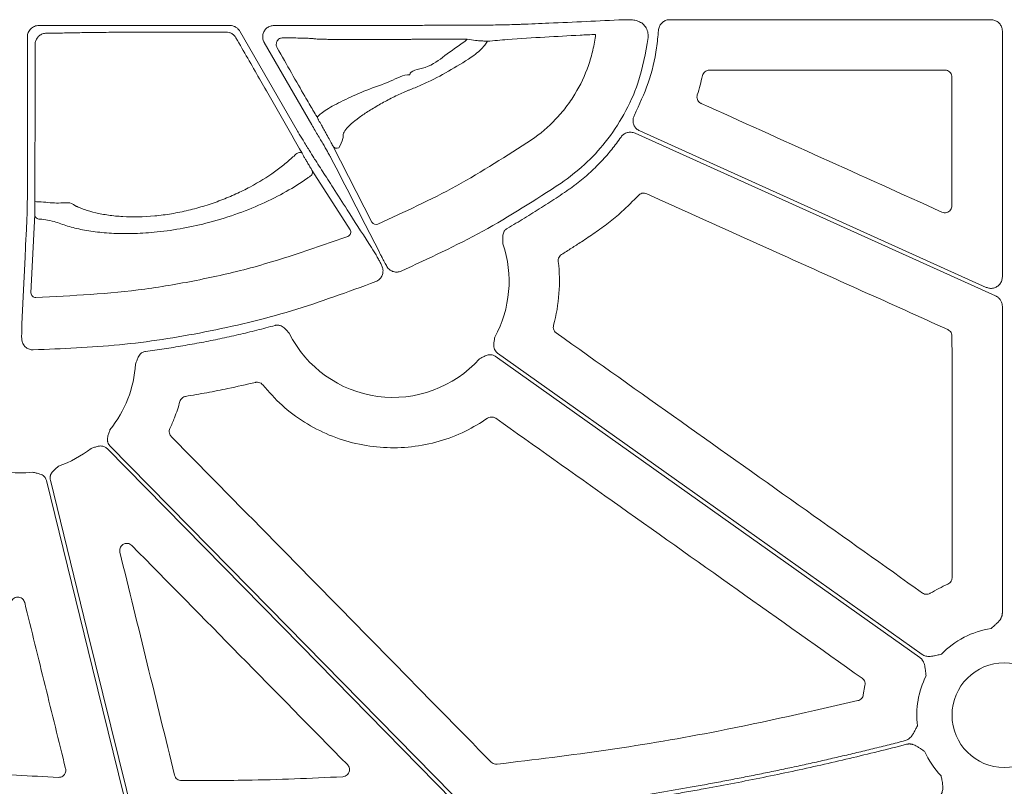
# Model space of a CAD drawing. Units: inches. Extents: x 10259 to 146259, y 1405 to 11083.
# Drawn here: x 14471 to 14575, y 3989 to 4070 of the extents above; entities that cross this region are included whole.
import ezdxf

# ---------------------------------------------------------------- set-up
doc = ezdxf.new("R2010")
doc.units = ezdxf.units.IN
doc.header["$MEASUREMENT"] = 0
doc.layers.get('0').update_dxf_attribs({"lineweight": 0})

msp = doc.modelspace()

# ---------------------------------------------------------------- linework, layer by layer
for p, q in [((14492.83672, 4069.26125), (14472.65287, 4069.26125)), ((14503.71563, 4069.26125), (14497.50933, 4069.26125)), ((14519.6704, 4069.28752), (14519.30929, 4069.28752)), ((14539.31114, 4069.87099), (14573.23261, 4069.87099)), ((14471.44733, 4068.05571), (14471.44733, 4052.89336)), ((14499.93076, 4058.18029), (14493.88143, 4068.65809)), ((14574.43788, 4068.66569), (14574.43788, 4042.70952)), ((14496.4648, 4067.45204), (14501.47502, 4058.77406)), ((14517.63784, 4067.56816), (14517.90288, 4067.8053)), ((14543.49516, 4064.54839), (14568.36242, 4064.54839)), ((14572.73698, 4041.61082), (14536.13296, 4058.12238)), ((14507.84617, 4048.48863), (14503.70752, 4056.53904)), ((14501.49717, 4054.00176), (14505.54923, 4047.6993)), ((14471.82167, 4041.02056), (14472.22605, 4049.30817)), ((14574.43788, 4039.61005), (14574.43788, 4007.22964)), ((14559.92239, 3999.57472), (14559.74896, 3998.59855))]:
    msp.add_line(p, q)
at = {"flags": 128}
for points in [[(14472.24197, 4050.68244), (14472.25615, 4063.29365), (14472.26058, 4067.2444)], [(14535.6412, 4057.88922), (14556.96992, 4048.26813), (14573.72821, 4040.70871)], [(14500.45333, 4055.77215), (14500.39581, 4055.82371), (14500.30471, 4055.84831), (14500.18811, 4055.84379), (14500.0564, 4055.81055), (14499.92134, 4055.75153), (14499.79492, 4055.67198), (14499.68841, 4055.579), (14499.61132, 4055.48086)], [(14503.4573, 4055.38812), (14503.57647, 4055.15603), (14504.05316, 4054.22777), (14504.61783, 4053.1282)], [(14504.61804, 4053.12781), (14504.73718, 4052.89579), (14505.21383, 4051.96771), (14507.12009, 4048.25613), (14508.63122, 4045.31399)], [(14471.39957, 4049.01287), (14471.38694, 4048.75289), (14471.33639, 4047.71291), (14471.25798, 4046.09943)], [(14471.25795, 4046.10039), (14471.24535, 4045.84041), (14471.19486, 4044.80055), (14470.99285, 4040.64141), (14470.85112, 4037.72431)], [(14520.87141, 4034.33491), (14545.99093, 4016.51575), (14565.72769, 4002.51498)], [(14565.96765, 4002.85325), (14540.84813, 4020.67241), (14521.11137, 4034.67318)], [(14479.86991, 4024.5865), (14500.32158, 4003.7898), (14516.39078, 3987.44954)], [(14518.29648, 3986.10319), (14496.94318, 4007.81669), (14480.16559, 4024.87731)], [(14482.74654, 3985.18478), (14477.77549, 4005.39245), (14473.86965, 4021.26988)], [(14473.45842, 4021.20545), (14478.33244, 4001.39219), (14482.16202, 3985.82466)]]:
    msp.add_lwpolyline(points, dxfattribs=at)
msp.add_circle((14574.64526, 3996.44332), 5.5231)
for centre, radius, start, end in [((14504.12992, 4056.79367), 0.49321, 211.0826418, 293.931889), ((14501.05907, 4053.7639), 0.4985, 289.9913229, 28.4985681), ((14472.7095, 4052.84442), 2.21196, 257.7975489, 275.2568774), ((14472.72207, 4049.31915), 0.49615, 181.2681451, 272.0416775), ((14508.26866, 4048.7434), 0.49337, 211.0903217, 294.3252509), ((14505.11145, 4047.46133), 0.49828, 290.913066, 28.5272245), ((14510.07146, 4042.25036), 12.25777, 331.1919668, 18.8171117), ((14472.31757, 4041.03145), 0.49603, 181.258492, 271.7032947), ((14510.07146, 4042.25036), 12.25777, 206.5317334, 318.1061599), ((14470.63022, 4034.27782), 12.25777, 321.0636688, 356.4490456), ((14470.63022, 4034.27782), 12.25777, 289.568605, 307.9778619), ((14470.63022, 4034.27782), 12.25777, 262.6629506, 276.4815322), ((14574.64526, 3996.44332), 9.2517, 98.6832009, 135.9658624), ((14574.64526, 3996.44332), 9.2517, 153.3322643, 186.9598807), ((14574.64526, 3996.44332), 9.2517, 204.328299, 223.79763)]:
    msp.add_arc(centre, radius, start, end)
at = {"extrusion": (0, 0, -1)}
for centre, ratio, start_param, end_param in [((14503.71564, 4069.0049), 0.012763449, 1.570796327, 1.716554714), ((14519.30931, 4069.55702), 0.013417985, 4.71238898, 4.770316714)]:
    msp.add_ellipse(centre, major_axis=(-20.084, 0), ratio=ratio, start_param=start_param, end_param=end_param, dxfattribs=at)
for points, knots in [([(14472.65287, 4069.26124), (14472.49367, 4069.26124), (14472.33746, 4069.22993), (14472.0456, 4069.10905), (14471.91192, 4069.01959), (14471.68951, 4068.79735), (14471.59968, 4068.66298), (14471.47931, 4068.37309), (14471.44733, 4068.2149), (14471.44733, 4068.0557)], [0, 0, 0, 0, 0.25, 0.25, 0.5, 0.5, 0.75, 0.75, 1, 1, 1, 1]), ([(14493.88142, 4068.65808), (14493.82824, 4068.75019), (14493.76427, 4068.83335), (14493.61536, 4068.9823), (14493.53039, 4069.04741), (14493.34872, 4069.15222), (14493.24936, 4069.19331), (14493.04684, 4069.24742), (14492.94308, 4069.26124), (14492.83672, 4069.26124)], [0, 0, 0, 0, 0.25, 0.25, 0.5, 0.5, 0.75, 0.75, 1, 1, 1, 1]), ([(14497.50933, 4069.26125), (14497.37364, 4069.24792), (14497.10226, 4069.22125), (14496.74112, 4069.01326), (14496.46675, 4068.70706), (14496.30982, 4068.32463), (14496.28873, 4067.91335), (14496.37268, 4067.61993), (14496.45121, 4067.47681), (14496.4648, 4067.45204)], [0, 0, 0, 0, 0.161113295, 0.322238998, 0.483282918, 0.644271807, 0.805261133, 0.966289178, 1, 1, 1, 1]), ([(14518.14655, 4069.28797), (14516.883, 4069.28758), (14515.01574, 4069.28701), (14512.7642, 4069.27456), (14510.67958, 4069.261), (14508.52403, 4069.25572), (14507.01577, 4069.25795), (14506.6327, 4069.25852)], [0, 0, 0, 0, 0.315027447, 0.4655433, 0.616488317, 0.902594806, 1, 1, 1, 1]), ([(14523.61807, 4069.38365), (14523.45705, 4069.37673), (14523.13494, 4069.36288), (14522.1511, 4069.34115), (14521.02556, 4069.31965), (14520.16098, 4069.30121), (14519.74511, 4069.28961), (14519.6704, 4069.28752)], [0, 0, 0, 0, 0.254299665, 0.508684423, 0.764290044, 0.95765475, 1, 1, 1, 1]), ([(14534.40616, 4069.86584), (14531.78942, 4069.7422), (14528.20335, 4069.57276), (14524.59376, 4069.42389), (14523.61807, 4069.38365)], [0, 0, 0, 0, 0.729694864, 1, 1, 1, 1]), ([(14534.97556, 4069.87207), (14534.87281, 4069.87154), (14534.61315, 4069.87021), (14534.48413, 4069.86749), (14534.40616, 4069.86584)], [0, 0, 0, 0, 0.395693036, 1, 1, 1, 1]), ([(14536.33804, 4069.53727), (14536.18135, 4069.61189), (14535.8617, 4069.76413), (14535.37201, 4069.85988), (14535.10358, 4069.86813), (14534.97556, 4069.87207)], [0, 0, 0, 0, 0.334615383, 0.682646418, 1, 1, 1, 1]), ([(14537.02146, 4067.98289), (14537.02101, 4068.19194), (14537.02015, 4068.59359), (14536.76533, 4069.14989), (14536.48047, 4069.40814), (14536.33804, 4069.53727)], [0, 0, 0, 0, 0.35177701, 0.675886917, 1, 1, 1, 1]), ([(14538.10851, 4068.74563), (14538.1308, 4068.87977), (14538.17538, 4069.14807), (14538.40648, 4069.49753), (14538.73055, 4069.73852), (14538.99025, 4069.85657), (14539.18733, 4069.85656), (14539.24925, 4069.86378), (14539.31114, 4069.87099)], [0, 0, 0, 0, 0.224176114, 0.448372533, 0.67252065, 0.896651074, 0.896684227, 1, 1, 1, 1]), ([(14573.23261, 4069.87099), (14573.36812, 4069.85767), (14573.63914, 4069.83103), (14574.00033, 4069.6232), (14574.27292, 4069.31738), (14574.41732, 4068.97848), (14574.43204, 4068.75455), (14574.43788, 4068.66569)], [0, 0, 0, 0, 0.214694137, 0.42941053, 0.644092704, 0.858758178, 1, 1, 1, 1]), ([(14472.26058, 4067.2444), (14472.26058, 4067.24442), (14472.26058, 4067.31815), (14472.27952, 4067.52195), (14472.39804, 4067.85073), (14472.66496, 4068.17982), (14473.03893, 4068.3999), (14473.32008, 4068.4512), (14473.45994, 4068.4512), (14473.45996, 4068.4512)], [0, 0, 0, 0, 0.000031406, 0.116053314, 0.320826272, 0.53953863, 0.773071362, 0.999967628, 1, 1, 1, 1]), ([(14473.45996, 4068.45119), (14473.8838, 4068.45404), (14474.27423, 4068.45748), (14474.99167, 4068.46546), (14475.31979, 4068.47005), (14475.67019, 4068.47627), (14475.73752, 4068.47754), (14475.86665, 4068.48012), (14475.92724, 4068.48146), (14476.10958, 4068.48544), (14476.23613, 4068.48806), (14476.62905, 4068.49575), (14476.90857, 4068.50067), (14477.79834, 4068.5148), (14478.45929, 4068.52341), (14479.55492, 4068.53508), (14479.93622, 4068.53874), (14480.71714, 4068.54548), (14481.11861, 4068.54858), (14481.94327, 4068.55425), (14482.36647, 4068.55682), (14483.23499, 4068.56142), (14483.68287, 4068.56346), (14485.03539, 4068.56864), (14485.9515, 4068.57088), (14487.81206, 4068.57298), (14488.76426, 4068.57281), (14490.62332, 4068.57003), (14491.53785, 4068.56745), (14492.43692, 4068.56364)], [0, 0, 0, 0, 0.0625, 0.0625, 0.125, 0.125, 0.140625, 0.140625, 0.15625, 0.15625, 0.1875, 0.1875, 0.25, 0.25, 0.375, 0.375, 0.4375, 0.4375, 0.5, 0.5, 0.5625, 0.5625, 0.625, 0.625, 0.75, 0.75, 0.875, 0.875, 1, 1, 1, 1]), ([(14492.43692, 4068.56364), (14492.5418, 4068.56337), (14492.64566, 4068.54932), (14492.84623, 4068.49523), (14492.94464, 4068.45437), (14493.12538, 4068.34981), (14493.20997, 4068.28494), (14493.35886, 4068.13589), (14493.42299, 4068.05249), (14493.47627, 4067.96006)], [0, 0, 0, 0, 0.25, 0.25, 0.5, 0.5, 0.75, 0.75, 1, 1, 1, 1]), ([(14531.47159, 4068.325), (14530.92473, 4068.29532), (14527.87699, 4068.12996), (14524.31271, 4067.95112), (14520.7507, 4067.65819), (14520.03737, 4067.59952)], [0, 0, 0, 0, 0.148844861, 0.829546984, 1, 1, 1, 1]), ([(14524.69229, 4057.18682), (14525.62618, 4057.82298), (14526.47557, 4058.54686), (14527.62791, 4059.75906), (14527.99156, 4060.18437), (14528.67664, 4061.07883), (14528.99528, 4061.54482), (14529.86682, 4062.97672), (14530.34269, 4063.98431), (14530.89615, 4065.57651), (14531.05333, 4066.12108), (14531.30664, 4067.21517), (14531.40385, 4067.76747), (14531.47158, 4068.325)], [0, 0, 0, 0, 0.25, 0.25, 0.375, 0.375, 0.5, 0.5, 0.75, 0.75, 0.875, 0.875, 1, 1, 1, 1]), ([(14535.56341, 4059.78522), (14536.08786, 4060.90564), (14537.15195, 4063.17895), (14537.87639, 4066.24749), (14538.05123, 4068.12917), (14538.10851, 4068.74563)], [0, 0, 0, 0, 0.395208559, 0.801865476, 1, 1, 1, 1]), ([(14493.47627, 4067.96006), (14494.30671, 4066.51619), (14495.92349, 4063.70515), (14498.29506, 4059.5657), (14499.72876, 4057.0457), (14500.45333, 4055.77215)], [0, 0, 0, 0, 0.343128066, 0.668031005, 1, 1, 1, 1]), ([(14498.43149, 4067.96368), (14498.31211, 4067.94872), (14498.12155, 4067.92483), (14497.90329, 4067.74413), (14497.78818, 4067.56127), (14497.73393, 4067.36921), (14497.7331, 4067.1828), (14497.772, 4067.028), (14497.81191, 4066.94985), (14497.82788, 4066.91858)], [0, 0, 0, 0, 0.305677659, 0.487982252, 0.62718739, 0.734688616, 0.843464903, 0.937367582, 1, 1, 1, 1]), ([(14517.90287, 4067.8053), (14517.58643, 4067.80582), (14517.27094, 4067.80622), (14516.64187, 4067.80675), (14516.32753, 4067.80689), (14515.39709, 4067.80692), (14514.79113, 4067.80644), (14513.60691, 4067.8045), (14513.02865, 4067.80304), (14512.32347, 4067.8006), (14512.18331, 4067.80008), (14511.9048, 4067.79897), (14511.76681, 4067.79939), (14511.35324, 4067.79371), (14511.07022, 4067.79033), (14510.49081, 4067.78423), (14510.19435, 4067.78152), (14509.5876, 4067.77683), (14509.27513, 4067.77485), (14508.34299, 4067.77011), (14507.72222, 4067.76853), (14506.48789, 4067.76858), (14505.90159, 4067.77022), (14505.06688, 4067.77503), (14504.79603, 4067.77704), (14504.28655, 4067.78175), (14504.04554, 4067.78445), (14503.59105, 4067.79055), (14503.37631, 4067.79399), (14502.98285, 4067.80145), (14502.80519, 4067.80543), (14502.48704, 4067.81395), (14502.34672, 4067.81847), (14502.10372, 4067.82802), (14502.00066, 4067.83309), (14501.84019, 4067.8435), (14501.78177, 4067.84882), (14501.72585, 4067.85701), (14501.71252, 4067.85977), (14501.69669, 4067.86538), (14501.69676, 4067.86791), (14501.67758, 4067.87632), (14501.61969, 4067.88299), (14501.42241, 4067.8962), (14501.28301, 4067.90275), (14500.92204, 4067.91573), (14500.69868, 4067.92221), (14500.17763, 4067.93473), (14499.87976, 4067.9408), (14499.20885, 4067.95258), (14498.83657, 4067.95827), (14498.43149, 4067.96368)], [0, 0, 0, 0, 0.03125, 0.03125, 0.0625, 0.0625, 0.125, 0.125, 0.1875, 0.1875, 0.203125, 0.203125, 0.21875, 0.21875, 0.25, 0.25, 0.28125, 0.28125, 0.3125, 0.3125, 0.375, 0.375, 0.4375, 0.4375, 0.46875, 0.46875, 0.5, 0.5, 0.53125, 0.53125, 0.5625, 0.5625, 0.59375, 0.59375, 0.625, 0.625, 0.65625, 0.65625, 0.671875, 0.671875, 0.6875, 0.6875, 0.75, 0.75, 0.8125, 0.8125, 0.875, 0.875, 0.9375, 0.9375, 1, 1, 1, 1]), ([(14511.84125, 4064.06482), (14511.84125, 4064.06483), (14511.84124, 4064.52116), (14513.92578, 4064.75616), (14515.4938, 4066.08984), (14516.91508, 4067.06981), (14517.63784, 4067.56816)], [0, 0, 0, 0, 0.000006043, 0.276423094, 0.632041272, 1, 1, 1, 1]), ([(14520.03737, 4067.59952), (14519.98996, 4067.60057), (14519.8541, 4067.60358), (14519.43397, 4067.62922), (14518.74217, 4067.68877), (14518.20543, 4067.7633), (14517.90288, 4067.8053)], [0, 0, 0, 0, 0.1431262854, 0.4101551322, 0.6675096981, 1, 1, 1, 1]), ([(14520.03737, 4067.59952), (14519.94971, 4067.46311), (14519.57688, 4066.88293), (14519.03596, 4066.44439), (14518.62222, 4066.10895)], [0, 0, 0, 0, 0.235129218, 1, 1, 1, 1]), ([(14527.8163, 4052.61246), (14528.6637, 4053.24368), (14530.37802, 4054.52064), (14532.6239, 4056.97737), (14534.55585, 4059.86029), (14536.24941, 4063.54459), (14536.73944, 4066.36163), (14537.02146, 4067.98289)], [0, 0, 0, 0, 0.171370614, 0.346686579, 0.537501666, 0.733823169, 1, 1, 1, 1]), ([(14497.82788, 4066.91858), (14498.34036, 4066.0137), (14499.38238, 4064.17384), (14500.70182, 4061.86703), (14501.60946, 4060.3076), (14501.98391, 4059.69466), (14502.01246, 4059.68221), (14502.06654, 4059.60584), (14502.09284, 4059.56869)], [0, 0, 0, 0, 0.246968716, 0.502151728, 0.704782355, 0.868449383, 0.936013446, 1, 1, 1, 1]), ([(14518.62223, 4066.10895), (14517.83001, 4065.57105), (14517.02939, 4065.06788), (14515.41251, 4064.1331), (14514.59625, 4063.70141), (14513.36097, 4063.11239), (14512.95076, 4062.92748), (14512.34072, 4062.66861), (14512.13813, 4062.58534), (14511.83546, 4062.46503), (14511.73502, 4062.42619), (14511.53145, 4062.3438), (14511.42867, 4062.30099), (14511.11752, 4062.16806), (14510.90631, 4062.07345), (14510.47637, 4061.87282), (14510.25589, 4061.7659), (14509.60422, 4061.43932), (14509.17804, 4061.21181), (14508.54978, 4060.85765), (14508.3424, 4060.73744), (14507.9421, 4060.49867), (14507.74769, 4060.37935), (14507.18112, 4060.02131), (14506.82291, 4059.78012), (14506.18408, 4059.31638), (14505.89948, 4059.09124), (14505.41113, 4058.65664), (14505.21633, 4058.45496), (14504.93034, 4058.08141), (14504.84047, 4057.90909), (14504.81212, 4057.72507), (14504.81251, 4057.6904), (14504.81018, 4057.61998), (14504.80282, 4057.513), (14504.78411, 4057.40209), (14504.69728, 4057.02401), (14504.5501, 4056.6949), (14504.32998, 4056.34286)], [0, 0, 0, 0, 0.125, 0.125, 0.25, 0.25, 0.3125, 0.3125, 0.34375, 0.34375, 0.359375, 0.359375, 0.375, 0.375, 0.40625, 0.40625, 0.4375, 0.4375, 0.5, 0.5, 0.53125, 0.53125, 0.5625, 0.5625, 0.625, 0.625, 0.6875, 0.6875, 0.75, 0.75, 0.8125, 0.8125, 0.828125, 0.828125, 0.84375, 0.875, 0.875, 1, 1, 1, 1]), ([(14502.09284, 4059.56869), (14502.1233, 4059.61388), (14502.29521, 4059.86901), (14503.11704, 4060.4741), (14504.95854, 4061.42446), (14507.26249, 4062.4727), (14509.68977, 4063.26354), (14511.16022, 4064.06482), (14511.84123, 4064.06482), (14511.84125, 4064.06482)], [0, 0, 0, 0, 0.044290591, 0.250024227, 0.449241815, 0.6397242, 0.833678847, 0.999995127, 1, 1, 1, 1]), ([(14542.76205, 4063.96642), (14542.78857, 4064.0453), (14542.8422, 4064.20482), (14543.01685, 4064.39348), (14543.24093, 4064.52351), (14543.41042, 4064.54009), (14543.49516, 4064.54839)], [0, 0, 0, 0, 0.245854458, 0.497164573, 0.748579271, 1, 1, 1, 1]), ([(14568.36242, 4064.54839), (14568.41794, 4064.54474), (14568.55776, 4064.53557), (14568.76938, 4064.44545), (14568.96038, 4064.2753), (14569.09016, 4064.0497), (14569.1068, 4063.88041), (14569.11513, 4063.79577)], [0, 0, 0, 0, 0.141296766, 0.355864703, 0.570490935, 0.785258016, 1, 1, 1, 1]), ([(14569.11513, 4063.79577), (14569.11521, 4062.42638), (14569.11539, 4059.48364), (14569.11581, 4054.96758), (14569.11625, 4051.82092), (14569.11647, 4050.24759)], [0, 0, 0, 0, 0.30322688, 0.651614247, 1, 1, 1, 1]), ([(14542.61918, 4061.03586), (14542.5962, 4061.04711), (14542.49757, 4061.09539), (14542.34562, 4061.22376), (14542.21458, 4061.44375), (14542.15834, 4061.69775), (14542.19321, 4061.86426), (14542.21064, 4061.94751)], [0, 0, 0, 0, 0.07056669, 0.302822392, 0.535131006, 0.767572368, 1, 1, 1, 1]), ([(14568.05435, 4049.56136), (14563.81517, 4051.47382), (14555.33683, 4055.29874), (14546.8584, 4059.12348), (14542.61918, 4061.03586)], [0, 0, 0, 0, 0.499999942, 1, 1, 1, 1]), ([(14536.13296, 4058.12238), (14536.0149, 4058.19026), (14535.7788, 4058.326), (14535.53492, 4058.66399), (14535.41246, 4059.05469), (14535.41995, 4059.44943), (14535.51835, 4059.67973), (14535.56341, 4059.78522)], [0, 0, 0, 0, 0.206451598, 0.412839426, 0.619230268, 0.825597475, 1, 1, 1, 1]), ([(14501.47502, 4058.77406), (14501.71177, 4058.37908), (14502.18513, 4057.58934), (14502.80641, 4056.5345), (14503.2277, 4055.80513), (14503.40121, 4055.49374), (14503.45054, 4055.40085), (14503.4573, 4055.38812)], [0, 0, 0, 0, 0.260815508, 0.521488194, 0.780274323, 0.969875111, 1, 1, 1, 1]), ([(14503.70752, 4056.53904), (14503.6717, 4056.60796), (14503.48372, 4056.9696), (14503.17023, 4057.55308), (14502.81738, 4058.20015), (14502.65122, 4058.49598), (14502.53419, 4058.70147), (14502.43845, 4058.86767), (14502.3528, 4059.01472), (14502.26793, 4059.15848), (14502.19851, 4059.27358), (14502.16922, 4059.31997), (14502.09284, 4059.56869)], [0, 0, 0, 0, 0.122548349, 0.643027674, 0.75509005, 0.81092681, 0.845037595, 0.868982182, 0.895714969, 0.922287013, 0.96126485, 1, 1, 1, 1]), ([(14502.01016, 4054.81863), (14501.92075, 4054.95514), (14501.74186, 4055.22825), (14501.21777, 4056.07011), (14500.62583, 4057.03494), (14500.17769, 4057.77218), (14499.96531, 4058.1232), (14499.93076, 4058.18029)], [0, 0, 0, 0, 0.2548625718, 0.5099052132, 0.7674793917, 0.9621806404, 1, 1, 1, 1]), ([(14534.15652, 4057.47936), (14534.17714, 4057.50743), (14534.2182, 4057.5633), (14534.28841, 4057.63992), (14534.36443, 4057.71046), (14534.47412, 4057.79565), (14534.62494, 4057.88465), (14534.82217, 4057.95782), (14535.02945, 4057.99676), (14535.23932, 4057.99775), (14535.44702, 4057.96552), (14535.57634, 4057.91471), (14535.64118, 4057.88923)], [0, 0, 0, 0, 0.062549163, 0.124546325, 0.186451603, 0.248727149, 0.373923902, 0.499439526, 0.625017071, 0.750919499, 0.875113904, 1, 1, 1, 1]), ([(14508.47189, 4048.29384), (14511.26955, 4049.57416), (14516.891, 4052.14676), (14522.08381, 4055.5016), (14524.69229, 4057.18682)], [0, 0, 0, 0, 0.497674944, 1, 1, 1, 1]), ([(14528.38847, 4051.77137), (14528.51345, 4051.85746), (14528.76315, 4052.02948), (14529.13071, 4052.29682), (14529.4926, 4052.5706), (14529.84836, 4052.85153), (14530.19811, 4053.13941), (14530.54182, 4053.4343), (14530.87949, 4053.73617), (14531.21113, 4054.04505), (14531.62296, 4054.44455), (14532.10729, 4054.94186), (14532.654, 4055.5457), (14533.17817, 4056.16988), (14533.68198, 4056.81288), (14533.99816, 4057.25696), (14534.15652, 4057.47936)], [0, 0, 0, 0, 0.055790739, 0.111474916, 0.167075361, 0.222615009, 0.27811687, 0.333603999, 0.389099472, 0.444626354, 0.50020767, 0.600025872, 0.699781068, 0.799606589, 0.899635486, 1, 1, 1, 1]), ([(14500.45333, 4055.77215), (14500.47938, 4055.72633), (14500.55784, 4055.58838), (14500.70757, 4055.32766), (14500.901, 4054.99466), (14501.10784, 4054.64262), (14501.34322, 4054.24789), (14501.43872, 4054.0952), (14501.49717, 4054.00176)], [0, 0, 0, 0, 0.0616481527, 0.1856345482, 0.3091494861, 0.464197753, 0.672108687, 1, 1, 1, 1]), ([(14476.47221, 4050.24212), (14476.47686, 4050.2409), (14476.4816, 4050.23751), (14476.49101, 4050.2329), (14476.50515, 4050.22599), (14476.53832, 4050.20992), (14476.60533, 4050.17796), (14476.66394, 4050.1509), (14476.78271, 4050.09722), (14476.86393, 4050.06205), (14477.11342, 4049.95861), (14477.28763, 4049.89235), (14477.83436, 4049.70226), (14478.23279, 4049.58682), (14479.08042, 4049.38729), (14479.53085, 4049.30258), (14480.24778, 4049.20095), (14480.49367, 4049.17133), (14480.99978, 4049.12126), (14481.26101, 4049.10079), (14482.584, 4049.02441), (14483.70527, 4049.0437), (14485.484, 4049.21148), (14486.08031, 4049.2897), (14487.26531, 4049.48739), (14487.85629, 4049.60712), (14488.74047, 4049.81752), (14489.03481, 4049.89279), (14489.62272, 4050.05368), (14489.91693, 4050.13955), (14490.7823, 4050.40761), (14491.34157, 4050.60156), (14492.4283, 4051.01669), (14492.95577, 4051.23785), (14493.72458, 4051.58827), (14493.9771, 4051.7082), (14494.47478, 4051.95413), (14494.72061, 4052.08049), (14495.91663, 4052.71905), (14496.77543, 4053.25379), (14497.93827, 4054.07821), (14498.30469, 4054.35683), (14498.9955, 4054.92006), (14499.31677, 4055.20232), (14499.61132, 4055.48087)], [0, 0, 0, 0, 0.000976562, 0.000976562, 0.001953125, 0.00390625, 0.0078125, 0.015625, 0.015625, 0.03125, 0.03125, 0.0625, 0.0625, 0.125, 0.125, 0.1875, 0.1875, 0.21875, 0.21875, 0.25, 0.25, 0.375, 0.375, 0.4375, 0.4375, 0.5, 0.5, 0.53125, 0.53125, 0.5625, 0.5625, 0.625, 0.625, 0.6875, 0.6875, 0.71875, 0.71875, 0.75, 0.75, 0.875, 0.875, 0.9375, 0.9375, 1, 1, 1, 1]), ([(14503.74263, 4052.11809), (14503.69499, 4052.19235), (14503.64734, 4052.26661), (14503.59969, 4052.34088), (14503.40909, 4052.63795), (14503.21846, 4052.93508), (14503.02778, 4053.23229), (14502.68869, 4053.76084), (14502.34949, 4054.28962), (14502.01016, 4054.81864)], [0, 0, 0, 0, 0.001, 0.001, 0.001, 0.00500000001, 0.00500000001, 0.00500000001, 0.01211364074, 0.01211364074, 0.01211364074, 0.01211364074]), ([(14471.44733, 4052.89336), (14471.44618, 4052.44166), (14471.44388, 4051.53826), (14471.43241, 4050.33544), (14471.41786, 4049.49876), (14471.40611, 4049.13711), (14471.40042, 4049.029), (14471.39957, 4049.01287)], [0, 0, 0, 0, 0.257581761, 0.515166448, 0.772774151, 0.96610817, 1, 1, 1, 1]), ([(14501.2295, 4053.29544), (14501.14076, 4053.23134), (14500.40996, 4052.70345), (14498.84049, 4051.71382), (14496.28302, 4050.41282), (14493.41319, 4049.27053), (14490.47834, 4048.37978), (14487.57355, 4047.76211), (14484.92775, 4047.40463), (14482.48296, 4047.26736), (14480.30291, 4047.30214), (14478.34068, 4047.49243), (14476.59045, 4047.81066), (14475.36986, 4048.17907), (14474.48984, 4048.5112), (14473.68894, 4048.71149), (14473.02931, 4048.7892), (14472.73975, 4048.82331)], [0, 0, 0, 0, 0.013319597, 0.109692751, 0.206015075, 0.299176346, 0.392244219, 0.471987788, 0.551697696, 0.621428604, 0.691168391, 0.759424076, 0.82769905, 0.899487617, 0.935863383, 0.971846461, 1, 1, 1, 1]), ([(14510.91978, 4043.32734), (14513.83309, 4044.66774), (14519.68612, 4047.36068), (14525.0981, 4050.85661), (14527.8163, 4052.61246)], [0, 0, 0, 0, 0.497744648, 1, 1, 1, 1]), ([(14508.21939, 4045.1437), (14508.17186, 4045.21774), (14507.93419, 4045.58794), (14506.93571, 4047.14289), (14505.49178, 4049.39229), (14504.23649, 4051.34847), (14503.74335, 4052.11695)], [0, 0, 0, 0, 0.031895734, 0.15947709, 0.669801634, 1, 1, 1, 1]), ([(14522.13851, 4047.83995), (14522.44192, 4048.0171), (14523.04878, 4048.37144), (14523.95218, 4048.91484), (14524.85055, 4049.46697), (14525.74345, 4050.02864), (14526.63086, 4050.59982), (14527.51329, 4051.17978), (14528.09668, 4051.57413), (14528.38847, 4051.77137)], [0, 0, 0, 0, 0.142719997, 0.28546059, 0.428236864, 0.571063894, 0.71395674, 0.856930437, 1, 1, 1, 1]), ([(14536.00658, 4051.32801), (14536.04884, 4051.36741), (14536.15301, 4051.46453), (14536.36561, 4051.55504), (14536.62354, 4051.58138), (14536.78483, 4051.52685), (14536.86547, 4051.49958)], [0, 0, 0, 0, 0.18535089, 0.456846856, 0.728429722, 1, 1, 1, 1]), ([(14536.86547, 4051.49958), (14541.44894, 4049.43245), (14549.04236, 4046.00783), (14559.64586, 4041.22596), (14565.66587, 4038.51119), (14568.67588, 4037.15381)], [0, 0, 0, 0, 0.432264054, 0.716131706, 1, 1, 1, 1]), ([(14472.22605, 4049.30817), (14472.22786, 4049.35551), (14472.23182, 4049.45911), (14472.23687, 4049.76589), (14472.24076, 4050.18803), (14472.24156, 4050.51756), (14472.24197, 4050.68244)], [0, 0, 0, 0, 0.223371411, 0.488768233, 0.744204825, 1, 1, 1, 1]), ([(14472.91216, 4050.64177), (14473.5376, 4050.57288), (14474.96759, 4050.41537), (14476.04305, 4050.67129), (14476.47221, 4050.24213), (14476.47222, 4050.24212)], [0, 0, 0, 0, 0.4373664303, 0.9999869216, 1, 1, 1, 1]), ([(14531.38138, 4047.37264), (14531.86928, 4047.71854), (14532.84508, 4048.41034), (14534.41003, 4049.71166), (14535.41853, 4050.73266), (14536.00658, 4051.32801)], [0, 0, 0, 0, 0.294236512, 0.588472782, 1, 1, 1, 1]), ([(14569.11647, 4050.24759), (14569.10952, 4050.17021), (14569.09499, 4050.00838), (14568.97599, 4049.78614), (14568.79016, 4049.60902), (14568.55521, 4049.50513), (14568.29636, 4049.47956), (14568.13502, 4049.53409), (14568.05435, 4049.56136)], [0, 0, 0, 0, 0.154706512, 0.323552078, 0.492384749, 0.661430626, 0.830720602, 1, 1, 1, 1]), ([(14521.67409, 4046.20408), (14521.67338, 4046.26835), (14521.67202, 4046.39158), (14521.66594, 4046.58084), (14521.65656, 4046.77695), (14521.65548, 4046.99772), (14521.68625, 4047.22786), (14521.76093, 4047.43761), (14521.86488, 4047.60601), (14521.98766, 4047.74105), (14522.08803, 4047.80685), (14522.13851, 4047.83995)], [0, 0, 0, 0, 0.1069528265, 0.205082071, 0.3150866138, 0.4336943681, 0.5721160213, 0.699271192, 0.8009502769, 0.8998853364, 1, 1, 1, 1]), ([(14527.87169, 4045.08351), (14528.22215, 4045.30423), (14528.92306, 4045.74566), (14530.09477, 4046.50618), (14530.90984, 4047.05509), (14531.38138, 4047.37264)], [0, 0, 0, 0, 0.296507686, 0.593013612, 1, 1, 1, 1]), ([(14472.33232, 4040.53564), (14476.18616, 4040.73116), (14481.99651, 4041.02594), (14489.65258, 4042.37442), (14496.86836, 4044.02244), (14502.00223, 4045.83521), (14505.28931, 4046.99588)], [0, 0, 0, 0, 0.342586419, 0.516510497, 0.69043478, 1, 1, 1, 1]), ([(14508.63122, 4045.31399), (14508.66694, 4045.24279), (14508.73832, 4045.10047), (14508.96421, 4044.66812), (14509.18688, 4044.24694), (14509.32635, 4043.98515), (14509.36271, 4043.91691)], [0, 0, 0, 0, 0.298060845, 0.595769196, 0.89462688, 1, 1, 1, 1]), ([(14508.77658, 4044.12733), (14508.74042, 4044.19431), (14508.67278, 4044.31961), (14508.52135, 4044.59876), (14508.33794, 4044.93466), (14508.25893, 4045.07398), (14508.21939, 4045.1437)], [0, 0, 0, 0, 0.138412248, 0.258900047, 0.629171522, 1, 1, 1, 1]), ([(14509.01513, 4043.37334), (14508.99019, 4043.5168), (14508.94315, 4043.78735), (14508.82982, 4044.01867), (14508.77658, 4044.12733)], [0, 0, 0, 0, 0.530235092, 1, 1, 1, 1]), ([(14527.52324, 4044.35529), (14527.52074, 4044.38527), (14527.51124, 4044.4993), (14527.54779, 4044.69847), (14527.66941, 4044.92772), (14527.80426, 4045.03158), (14527.87169, 4045.08351)], [0, 0, 0, 0, 0.106260977, 0.40411769, 0.702051355, 1, 1, 1, 1]), ([(14508.25641, 4042.22191), (14508.33143, 4042.25725), (14508.52894, 4042.35029), (14508.78741, 4042.60099), (14508.986, 4042.96559), (14509.00542, 4043.23742), (14509.01513, 4043.37334)], [0, 0, 0, 0, 0.1695395159, 0.4463690932, 0.7231931743, 1, 1, 1, 1]), ([(14509.36271, 4043.91691), (14509.40405, 4043.84454), (14509.46601, 4043.73607), (14509.5431, 4043.6363), (14509.56876, 4043.60309)], [0, 0, 0, 0, 0.667175977, 1, 1, 1, 1]), ([(14509.56876, 4043.60309), (14509.62943, 4043.54666), (14509.78924, 4043.39799), (14510.11807, 4043.2514), (14510.53041, 4043.20267), (14510.78999, 4043.28578), (14510.91978, 4043.32734)], [0, 0, 0, 0, 0.16941022, 0.446260511, 0.723144246, 1, 1, 1, 1]), ([(14472.05986, 4035.01142), (14475.09953, 4035.13268), (14481.17889, 4035.3752), (14490.3075, 4036.80001), (14499.39825, 4038.96369), (14505.30369, 4041.13583), (14508.25641, 4042.22191)], [0, 0, 0, 0, 0.245802064, 0.491604805, 0.745802726, 1, 1, 1, 1]), ([(14574.43788, 4042.70952), (14574.42456, 4042.57394), (14574.39791, 4042.30279), (14574.19016, 4041.9421), (14573.88392, 4041.6674), (14573.50276, 4041.51246), (14573.09994, 4041.48488), (14572.85425, 4041.57013), (14572.73698, 4041.61082)], [0, 0, 0, 0, 0.169155665, 0.338319814, 0.507430095, 0.676521441, 0.845599719, 1, 1, 1, 1]), ([(14573.7282, 4040.70872), (14573.76269, 4040.69198), (14573.83142, 4040.65863), (14573.92793, 4040.5966), (14574.03375, 4040.51445), (14574.14337, 4040.406), (14574.24786, 4040.26719), (14574.33191, 4040.11479), (14574.39225, 4039.9523), (14574.43075, 4039.78288), (14574.4355, 4039.66778), (14574.43789, 4039.61004)], [0, 0, 0, 0, 0.083175323, 0.165781866, 0.248563741, 0.373770822, 0.499358047, 0.624627775, 0.750283413, 0.874728561, 1, 1, 1, 1]), ([(14470.85112, 4037.72431), (14470.84909, 4037.64414), (14470.84504, 4037.48379), (14470.84036, 4036.99531), (14470.83888, 4036.57409), (14470.83813, 4036.36192)], [0, 0, 0, 0, 0.3316666, 0.663358486, 1, 1, 1, 1]), ([(14483.92273, 4034.84871), (14484.25272, 4034.89267), (14484.91255, 4034.98056), (14485.90042, 4035.12459), (14486.88658, 4035.27749), (14487.87091, 4035.44015), (14488.85344, 4035.61233), (14489.83417, 4035.79409), (14490.81309, 4035.98541), (14491.79021, 4036.1863), (14492.76553, 4036.39676), (14493.73904, 4036.6168), (14494.71077, 4036.84635), (14495.68063, 4037.08566), (14496.64888, 4037.33386), (14497.29248, 4037.50732), (14497.61439, 4037.59407)], [0, 0, 0, 0, 0.071464422, 0.142896161, 0.214302, 0.285688728, 0.357063141, 0.428432036, 0.499802213, 0.571180473, 0.642573612, 0.713988423, 0.785431694, 0.856910204, 0.92843072, 1, 1, 1, 1]), ([(14497.61439, 4037.59407), (14497.64386, 4037.60122), (14497.70236, 4037.61541), (14497.79183, 4037.62574), (14497.88131, 4037.62763), (14497.97097, 4037.62039), (14498.06072, 4037.60414), (14498.19333, 4037.5672), (14498.36756, 4037.4858), (14498.55293, 4037.34598), (14498.70936, 4037.18995), (14498.84223, 4037.04553), (14498.9726, 4036.90819), (14499.05931, 4036.82062), (14499.1046, 4036.77489)], [0, 0, 0, 0, 0.050404708, 0.100062195, 0.149458294, 0.199086517, 0.249433547, 0.300965708, 0.427803234, 0.566453621, 0.685021115, 0.794988185, 0.892945264, 1, 1, 1, 1]), ([(14527.31417, 4036.79516), (14527.27322, 4036.8282), (14527.16647, 4036.91436), (14527.04671, 4037.10571), (14526.9807, 4037.35648), (14527.00954, 4037.52427), (14527.02396, 4037.60817)], [0, 0, 0, 0, 0.171749275, 0.447759024, 0.723878273, 1, 1, 1, 1]), ([(14568.67588, 4037.15381), (14568.70617, 4037.13863), (14568.81189, 4037.08565), (14568.96422, 4036.9464), (14569.09424, 4036.72188), (14569.11088, 4036.55252), (14569.1192, 4036.46784)], [0, 0, 0, 0, 0.1180452142, 0.4120350228, 0.7060219517, 1, 1, 1, 1]), ([(14470.83813, 4036.36192), (14470.84443, 4036.22184), (14470.85314, 4036.02841), (14470.90372, 4035.83725), (14470.91768, 4035.78453)], [0, 0, 0, 0, 0.72424263, 1, 1, 1, 1]), ([(14470.91768, 4035.78453), (14470.95208, 4035.70904), (14471.04264, 4035.51033), (14471.29017, 4035.24875), (14471.65233, 4035.04557), (14471.924, 4035.0228), (14472.05986, 4035.01142)], [0, 0, 0, 0, 0.169571349, 0.446330717, 0.723124892, 1, 1, 1, 1]), ([(14521.11136, 4034.67318), (14521.08715, 4034.69139), (14521.0391, 4034.72755), (14520.97439, 4034.79006), (14520.91617, 4034.85792), (14520.86488, 4034.93173), (14520.82047, 4035.01131), (14520.76472, 4035.13738), (14520.7168, 4035.32377), (14520.70765, 4035.55594), (14520.72916, 4035.77604), (14520.77005, 4036.03369), (14520.79559, 4036.22153), (14520.8122, 4036.34363)], [0, 0, 0, 0, 0.050332489, 0.099923176, 0.149256674, 0.19882514, 0.249113836, 0.300587654, 0.42777953, 0.566208384, 0.684759128, 0.795102414, 1, 1, 1, 1]), ([(14565.99967, 4009.34168), (14561.89944, 4012.25173), (14553.40198, 4018.2826), (14540.50682, 4027.43379), (14531.71172, 4033.6747), (14527.31417, 4036.79516)], [0, 0, 0, 0, 0.317978363, 0.658989045, 1, 1, 1, 1]), ([(14569.1192, 4036.46784), (14569.12036, 4032.21627), (14569.1227, 4023.71312), (14569.12623, 4015.21016), (14569.12799, 4010.95866)], [0, 0, 0, 0, 0.499998809, 1, 1, 1, 1]), ([(14482.86446, 4033.51862), (14482.88844, 4033.57813), (14482.93448, 4033.69239), (14483.00157, 4033.86941), (14483.06839, 4034.05407), (14483.15246, 4034.25814), (14483.2696, 4034.45857), (14483.41937, 4034.62322), (14483.58019, 4034.73845), (14483.74548, 4034.81565), (14483.86341, 4034.83764), (14483.92273, 4034.84871)], [0, 0, 0, 0, 0.106797092, 0.205073769, 0.31509259, 0.43371792, 0.572119726, 0.699307734, 0.800975501, 0.899899225, 1, 1, 1, 1]), ([(14519.19594, 4034.0652), (14519.30569, 4034.12122), (14519.47453, 4034.20742), (14519.7042, 4034.33115), (14519.90467, 4034.42413), (14520.12682, 4034.49223), (14520.34878, 4034.51123), (14520.54525, 4034.48656), (14520.71893, 4034.43096), (14520.82038, 4034.36705), (14520.8714, 4034.33491)], [0, 0, 0, 0, 0.204967457, 0.315348372, 0.433939542, 0.572140383, 0.699649027, 0.801211432, 0.90002423, 1, 1, 1, 1]), ([(14488.16279, 4030.10127), (14488.90948, 4030.22895), (14490.40288, 4030.48429), (14492.86718, 4030.96941), (14494.57686, 4031.36023), (14495.54802, 4031.58224)], [0, 0, 0, 0, 0.301654877, 0.603312248, 1, 1, 1, 1]), ([(14495.54802, 4031.58224), (14495.57762, 4031.58811), (14495.68993, 4031.61043), (14495.89204, 4031.59651), (14496.13355, 4031.50155), (14496.25193, 4031.37926), (14496.31111, 4031.31812)], [0, 0, 0, 0, 0.1065332905, 0.4043198059, 0.7021871356, 1, 1, 1, 1]), ([(14496.31111, 4031.31812), (14496.96402, 4030.57587), (14498.26986, 4029.09133), (14500.66271, 4027.31456), (14503.29893, 4025.94664), (14506.13067, 4025.03884), (14509.07284, 4024.6275), (14512.04604, 4024.70297), (14514.95916, 4025.29402), (14517.67972, 4026.30127), (14519.28745, 4027.30804), (14520.05624, 4027.78946)], [0, 0, 0, 0, 0.112113193, 0.22423119, 0.336351299, 0.448473477, 0.56050113, 0.672529568, 0.784815074, 0.897101206, 1, 1, 1, 1]), ([(14486.49843, 4026.72662), (14486.66566, 4027.09344), (14487.08485, 4028.01293), (14487.38146, 4028.97955), (14487.55975, 4029.56054)], [0, 0, 0, 0, 0.39894515, 1, 1, 1, 1]), ([(14487.55974, 4029.56055), (14487.59833, 4029.69905), (14487.67696, 4029.8246), (14487.88856, 4030.01403), (14488.02092, 4030.07794), (14488.16279, 4030.10127)], [0, 0, 0, 0, 0.5, 0.5, 1, 1, 1, 1]), ([(14520.05624, 4027.78946), (14520.10128, 4027.8166), (14520.21875, 4027.8874), (14520.4395, 4027.9345), (14520.69775, 4027.91078), (14520.84557, 4027.82631), (14520.91947, 4027.78408)], [0, 0, 0, 0, 0.171639801, 0.447728153, 0.72387346, 1, 1, 1, 1]), ([(14520.91947, 4027.78408), (14525.02102, 4024.87583), (14533.52191, 4018.84819), (14546.42248, 4009.70174), (14555.22166, 4003.46381), (14559.62126, 4000.34485)], [0, 0, 0, 0, 0.317943487, 0.658971609, 1, 1, 1, 1]), ([(14480.1656, 4024.87732), (14480.14498, 4024.89951), (14480.10404, 4024.94355), (14480.05133, 4025.01646), (14480.00595, 4025.09351), (14479.96844, 4025.17518), (14479.93871, 4025.26134), (14479.906, 4025.39525), (14479.89161, 4025.58716), (14479.92342, 4025.81731), (14479.98331, 4026.0302), (14480.06886, 4026.27665), (14480.12705, 4026.45707), (14480.16486, 4026.57434)], [0, 0, 0, 0, 0.050332489, 0.099923176, 0.149256674, 0.19882514, 0.249113836, 0.300587654, 0.42777953, 0.566208384, 0.684759128, 0.795102414, 1, 1, 1, 1]), ([(14486.64097, 4025.87509), (14486.60646, 4025.91486), (14486.51653, 4026.01849), (14486.43232, 4026.22798), (14486.41153, 4026.48647), (14486.46946, 4026.64657), (14486.49843, 4026.72662)], [0, 0, 0, 0, 0.1718319009, 0.4478061907, 0.7238950626, 1, 1, 1, 1]), ([(14520.43689, 3991.48772), (14516.91293, 3995.07388), (14509.51877, 4002.59854), (14498.25351, 4014.06106), (14490.51182, 4021.93708), (14486.64097, 4025.87509)], [0, 0, 0, 0, 0.312842564, 0.656421005, 1, 1, 1, 1]), ([(14478.17313, 4024.61565), (14478.29101, 4024.6515), (14478.47238, 4024.70666), (14478.72023, 4024.78808), (14478.93392, 4024.84435), (14479.16459, 4024.87233), (14479.38643, 4024.85199), (14479.5755, 4024.79316), (14479.7367, 4024.70789), (14479.82532, 4024.62713), (14479.8699, 4024.58652)], [0, 0, 0, 0, 0.2049674575, 0.315348372, 0.4339395423, 0.5721403829, 0.6996490271, 0.8012114321, 0.9000242298, 1, 1, 1, 1]), ([(14473.86966, 4021.26989), (14473.86326, 4021.29948), (14473.85054, 4021.35821), (14473.84245, 4021.44777), (14473.84276, 4021.53713), (14473.85219, 4021.62646), (14473.87059, 4021.71567), (14473.9108, 4021.84748), (14473.99632, 4022.0198), (14474.14111, 4022.20143), (14474.30128, 4022.35382), (14474.50078, 4022.52179), (14474.64321, 4022.6468), (14474.73578, 4022.72804)], [0, 0, 0, 0, 0.050321469, 0.099902598, 0.149227593, 0.19878817, 0.249069132, 0.300534929, 0.427764607, 0.566169667, 0.684741753, 0.795106148, 1, 1, 1, 1]), ([(14472.01391, 4022.0984), (14472.13355, 4022.06866), (14472.3176, 4022.02291), (14472.5723, 4021.96605), (14472.78484, 4021.90525), (14472.99754, 4021.81155), (14473.17803, 4021.68079), (14473.31066, 4021.53363), (14473.4058, 4021.37792), (14473.4408, 4021.26316), (14473.45841, 4021.20544)], [0, 0, 0, 0, 0.204973235, 0.315330125, 0.433896676, 0.57212564, 0.699589431, 0.801169872, 0.900001185, 1, 1, 1, 1]), ([(14481.2138, 4013.65052), (14481.2034, 4013.71132), (14481.17874, 4013.85541), (14481.22146, 4014.08673), (14481.34416, 4014.31091), (14481.53537, 4014.48191), (14481.77346, 4014.5804), (14482.03111, 4014.59293), (14482.28387, 4014.5226), (14482.41579, 4014.41239), (14482.48174, 4014.35729)], [0, 0, 0, 0, 0.094169662, 0.223176904, 0.351571939, 0.479953882, 0.608922219, 0.738850802, 0.869442503, 1, 1, 1, 1]), ([(14482.48174, 4014.35729), (14486.27596, 4010.50158), (14493.86441, 4002.79017), (14501.45343, 3995.07953), (14505.24794, 3991.2242)], [0, 0, 0, 0, 0.499999387, 1, 1, 1, 1]), ([(14486.9948, 3990.10123), (14486.03157, 3994.02612), (14484.10508, 4001.87589), (14482.17756, 4009.72564), (14481.2138, 4013.65052)], [0, 0, 0, 0, 0.499999378, 1, 1, 1, 1]), ([(14569.12799, 4010.95866), (14569.12627, 4010.92059), (14569.12074, 4010.79823), (14569.05168, 4010.59917), (14568.89713, 4010.39095), (14568.74827, 4010.30858), (14568.67384, 4010.2674)], [0, 0, 0, 0, 0.130862694, 0.420563599, 0.710282952, 1, 1, 1, 1]), ([(14568.67384, 4010.2674), (14568.35838, 4010.12465), (14567.72592, 4009.83847), (14567.12666, 4009.48807), (14566.8263, 4009.31244)], [0, 0, 0, 0, 0.498792642, 1, 1, 1, 1]), ([(14469.70111, 4008.33866), (14469.72489, 4008.40604), (14469.77682, 4008.55326), (14469.93837, 4008.73774), (14470.15803, 4008.86795), (14470.40955, 4008.91753), (14470.66446, 4008.8808), (14470.89252, 4008.76015), (14471.07408, 4008.5705), (14471.13132, 4008.40825), (14471.15993, 4008.32714)], [0, 0, 0, 0, 0.107313825, 0.234460784, 0.360907855, 0.487311104, 0.614327675, 0.742402828, 0.871219043, 1, 1, 1, 1]), ([(14566.8263, 4009.31244), (14566.79287, 4009.29413), (14566.68545, 4009.23528), (14566.47944, 4009.19103), (14566.22122, 4009.21495), (14566.07352, 4009.29944), (14565.99967, 4009.34168)], [0, 0, 0, 0, 0.1308596495, 0.4205029327, 0.7102606955, 1, 1, 1, 1]), ([(14471.15993, 4008.32714), (14471.87986, 4005.40645), (14473.31972, 3999.56507), (14474.76012, 3993.72396), (14475.48032, 3990.80339)], [0, 0, 0, 0, 0.499999399, 1, 1, 1, 1]), ([(14574.43789, 4007.22965), (14574.43694, 4007.1956), (14574.43504, 4007.12742), (14574.42004, 4007.02569), (14574.39614, 4006.9247), (14574.3625, 4006.82446), (14574.31932, 4006.72501), (14574.24568, 4006.58677), (14574.1198, 4006.40948), (14573.95554, 4006.23117), (14573.76957, 4006.05782), (14573.54052, 4005.85308), (14573.3591, 4005.689), (14573.24852, 4005.58898)], [0, 0, 0, 0, 0.048808576, 0.097706442, 0.147115512, 0.197444847, 0.249081638, 0.302384595, 0.421776454, 0.559539037, 0.649291708, 0.786223147, 1, 1, 1, 1]), ([(14565.72769, 4002.51497), (14565.75492, 4002.49449), (14565.80942, 4002.4535), (14565.88372, 4002.38241), (14565.95227, 4002.30448), (14566.01456, 4002.21905), (14566.07069, 4002.12629), (14566.14084, 4001.98625), (14566.2126, 4001.781), (14566.263, 4001.54385), (14566.29679, 4001.29187), (14566.33126, 4000.9866), (14566.36012, 4000.7437), (14566.37771, 4000.59563)], [0, 0, 0, 0, 0.048808576, 0.097706442, 0.147115513, 0.197444847, 0.249081638, 0.302384595, 0.421776454, 0.559539037, 0.649291708, 0.786223147, 1, 1, 1, 1]), ([(14567.99397, 4002.87406), (14567.84841, 4002.84173), (14567.60969, 4002.7887), (14567.31017, 4002.72037), (14567.06134, 4002.66899), (14566.82079, 4002.63819), (14566.56732, 4002.63799), (14566.34368, 4002.67544), (14566.14232, 4002.74328), (14566.02549, 4002.81683), (14565.96766, 4002.85324)], [0, 0, 0, 0, 0.213837497, 0.350709454, 0.440585801, 0.578169422, 0.697812296, 0.802607004, 0.902273771, 1, 1, 1, 1]), ([(14559.62126, 4000.34485), (14559.65119, 4000.3215), (14559.74767, 4000.24625), (14559.8701, 4000.07492), (14559.95072, 3999.82838), (14559.93183, 3999.65927), (14559.92239, 3999.57472)], [0, 0, 0, 0, 0.13036661, 0.42026083, 0.710136989, 1, 1, 1, 1]), ([(14559.74897, 3998.59854), (14559.72757, 3998.44976), (14559.66101, 3998.30945), (14559.46091, 3998.0893), (14559.32884, 3998.01027), (14559.18282, 3997.97458)], [0, 0, 0, 0, 0.5, 0.5, 1, 1, 1, 1]), ([(14559.18282, 3997.97459), (14554.27451, 3996.85294), (14545.52835, 3994.85426), (14532.7911, 3992.69034), (14524.96923, 3991.74174), (14521.05516, 3991.26706)], [0, 0, 0, 0, 0.389852364, 0.694682202, 1, 1, 1, 1]), ([(14565.46173, 3995.32225), (14565.39343, 3995.18968), (14565.2818, 3994.97302), (14565.14189, 3994.69937), (14565.02117, 3994.47571), (14564.88929, 3994.27092), (14564.72592, 3994.07692), (14564.55292, 3993.93005), (14564.3711, 3993.81994), (14564.23946, 3993.77813), (14564.17428, 3993.75744)], [0, 0, 0, 0, 0.213775921, 0.349372462, 0.440566178, 0.578042756, 0.697841121, 0.802605881, 0.902260603, 1, 1, 1, 1]), ([(14564.17428, 3993.75744), (14563.60733, 3993.61228), (14562.47351, 3993.32199), (14560.76966, 3992.89916), (14559.06371, 3992.4856), (14557.35542, 3992.08222), (14555.64484, 3991.68876), (14553.93196, 3991.3053), (14552.21679, 3990.93182), (14550.49933, 3990.56832), (14548.77957, 3990.21481), (14547.05751, 3989.87127), (14545.33316, 3989.53772), (14543.60651, 3989.21415), (14541.38393, 3988.81103), (14538.66377, 3988.34098), (14535.444, 3987.82042), (14532.21969, 3987.33493), (14528.99089, 3986.88431), (14525.75749, 3986.4694), (14522.51983, 3986.08702), (14520.35802, 3985.86175), (14519.27702, 3985.74911)], [0, 0, 0, 0, 0.03846042, 0.076916238, 0.115368763, 0.153819305, 0.192269171, 0.230719672, 0.269172116, 0.307627812, 0.34608807, 0.384554196, 0.423027499, 0.461509286, 0.500000862, 0.571474179, 0.642918575, 0.714342424, 0.785754106, 0.857162005, 0.928574509, 1, 1, 1, 1]), ([(14521.55848, 3985.57123), (14522.15913, 3985.63751), (14523.36038, 3985.77007), (14525.1606, 3985.98264), (14526.95946, 3986.20523), (14528.75685, 3986.43884), (14530.5528, 3986.68321), (14532.34729, 3986.9384), (14534.14034, 3987.20439), (14535.93193, 3987.48119), (14537.72208, 3987.7688), (14539.51078, 3988.06722), (14541.29802, 3988.37645), (14543.5087, 3988.77263), (14546.1403, 3989.2664), (14549.18961, 3989.87113), (14552.23173, 3990.50714), (14555.26671, 3991.17422), (14558.29435, 3991.87314), (14561.31539, 3992.60106), (14563.32296, 3993.11265), (14564.32683, 3993.36847)], [0, 0, 0, 0, 0.041665441, 0.08332609, 0.124983456, 0.166639045, 0.208294366, 0.249950927, 0.291610234, 0.333273797, 0.374943121, 0.416619714, 0.45830508, 0.500000725, 0.571469288, 0.642911834, 0.71433595, 0.785749228, 0.857159265, 0.928573657, 1, 1, 1, 1]), ([(14564.32683, 3993.36847), (14564.36002, 3993.37605), (14564.42648, 3993.39124), (14564.52869, 3993.40214), (14564.63242, 3993.40424), (14564.73787, 3993.39674), (14564.84496, 3993.37982), (14564.99709, 3993.34316), (14565.20024, 3993.26589), (14565.40643, 3993.15529), (14565.62253, 3993.02143), (14565.87757, 3992.8502), (14566.0899, 3992.71291), (14566.21511, 3992.63195)], [0, 0, 0, 0, 0.048796155, 0.097689366, 0.1471007833, 0.1974385516, 0.2490888606, 0.3024093878, 0.4216315155, 0.5595049748, 0.6373750304, 0.7861546846, 1, 1, 1, 1]), ([(14505.24794, 3991.2242), (14505.29211, 3991.17157), (14505.3907, 3991.05406), (14505.46792, 3990.82379), (14505.4692, 3990.56778), (14505.38452, 3990.3245), (14505.22395, 3990.12452), (14505.0055, 3989.9828), (14504.83694, 3989.95715), (14504.75267, 3989.94432)], [0, 0, 0, 0, 0.1190951435, 0.2658802055, 0.4122835215, 0.55872654, 0.7055407338, 0.8527879732, 1, 1, 1, 1]), ([(14521.05516, 3991.26706), (14520.99805, 3991.26484), (14520.85663, 3991.25933), (14520.63245, 3991.32488), (14520.50208, 3991.43344), (14520.43689, 3991.48772)], [0, 0, 0, 0, 0.253037088, 0.626528869, 1, 1, 1, 1]), ([(14475.48032, 3990.80339), (14475.4886, 3990.76019), (14475.51275, 3990.63413), (14475.48832, 3990.41808), (14475.37999, 3990.18508), (14475.19969, 3990.0025), (14474.96846, 3989.88389), (14474.79854, 3989.87548), (14474.71358, 3989.87127)], [0, 0, 0, 0, 0.0944350187, 0.2755441933, 0.4564653521, 0.6374900173, 0.8187599256, 1, 1, 1, 1]), ([(14487.72222, 3989.528), (14487.64359, 3989.53552), (14487.48038, 3989.55112), (14487.25926, 3989.67359), (14487.07956, 3989.86025), (14487.02306, 3990.02091), (14486.9948, 3990.10123)], [0, 0, 0, 0, 0.23648499, 0.490835983, 0.745420253, 1, 1, 1, 1]), ([(14567.96748, 3990.0401), (14567.99429, 3989.89342), (14568.03824, 3989.65286), (14568.09519, 3989.35097), (14568.13712, 3989.10037), (14568.1588, 3988.85884), (14568.14941, 3988.60554), (14568.10352, 3988.38348), (14568.02811, 3988.18483), (14567.95019, 3988.07087), (14567.91162, 3988.01445)], [0, 0, 0, 0, 0.213837497, 0.350709454, 0.440585801, 0.578169422, 0.697812296, 0.802607004, 0.902273771, 1, 1, 1, 1]), ([(14504.75267, 3989.94432), (14503.0529, 3989.86255), (14499.65334, 3989.69901), (14493.97568, 3989.54277), (14489.99806, 3989.53338), (14487.72222, 3989.528)], [0, 0, 0, 0, 0.299639902, 0.59928124, 1, 1, 1, 1])]:
    msp.add_open_spline(points, degree=3, knots=knots)
for points in [[(14542.21064, 4061.9475), (14542.41981, 4062.61329), (14542.60377, 4063.28674), (14542.76204, 4063.96642)], [(14527.02396, 4037.60816), (14527.62543, 4039.79963), (14527.7948, 4042.09904), (14527.52325, 4044.3553)], [(14474.71359, 3989.87128), (14471.77323, 3990.01367), (14468.83565, 3990.19997), (14465.90086, 3990.43017)]]:
    msp.add_open_spline(points, degree=3)

doc.saveas('drawing.dxf')
